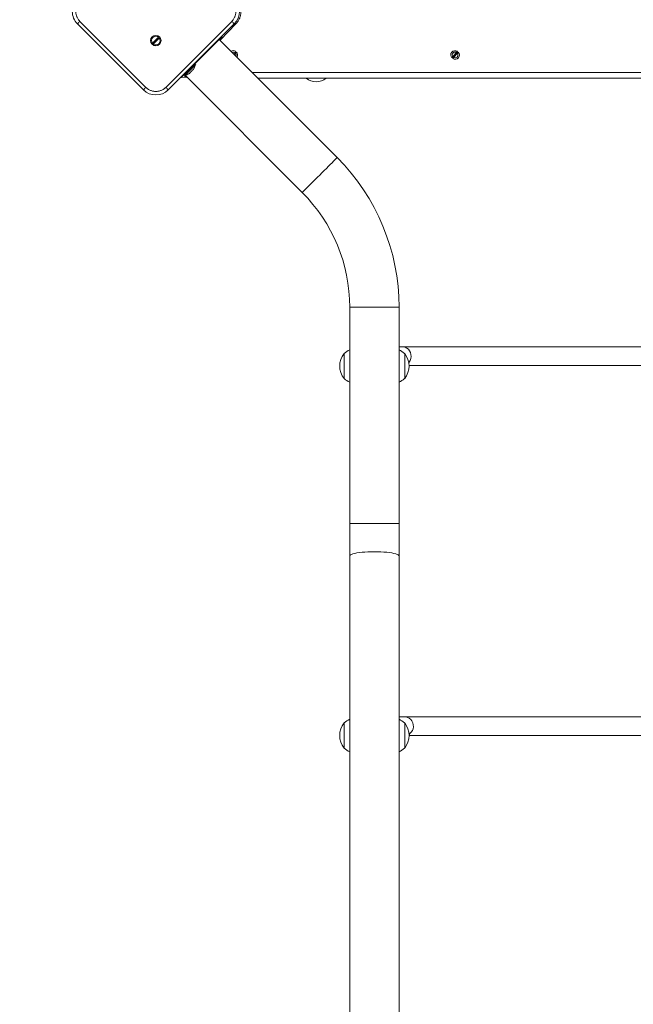
# Model space of a CAD drawing. Units: millimetres. Extents: x 30573 to 47295, y 9073 to 35372.
# Drawn here: x 39311 to 39837, y 18119 to 18962 of the extents above; entities that cross this region are included whole.
import ezdxf

# ---------------------------------------------------------------- set-up
doc = ezdxf.new("R2010")
doc.units = ezdxf.units.MM
doc.header["$LTSCALE"] = 200
doc.linetypes.add('PHANTOM', pattern=[12.7, 6.35, -1.27, 1.27, -1.27, 1.27, -1.27])
doc.styles.add('SLDTEXTSTYLE0', font='TXT', dxfattribs={"width": 0.663})
doc.dimstyles.new('SLDDIMSTYLE0', dxfattribs={"dimtxt": 489.203559, "dimasz": 400, "dimexe": 0, "dimexo": 0.0625, "dimgap": 122.30089, "dimtad": 2, "dimdec": 0, "dimrnd": 1e-09, "dimzin": 12, "dimdsep": 46, "dimtxsty": 'SLDTEXTSTYLE0', "dimsah": 1, "dimcen": 0.09, "dimadec": 0, "dimazin": 3, "dimtfac": 1, "dimtofl": 0, "dimtmove": 0, "dimatfit": 3, "dimfxl": 0, "dimfrac": 2, "dimtolj": 1, "dimtzin": 12, "dimarcsym": 0})

# ---------------------------------------------------------------- blocks, each defined once
blk = doc.blocks.new('_D')
at = {"color": 7, "linetype": 'Continuous', "lineweight": 18}
for p, q in [((47295.19, 19864.45), (47295.19, 9112.74)), ((34980.53, 16502.29), (34980.53, 9112.74)), ((34980.53, 9132.74), (47295.19, 9132.74))]:
    blk.add_line(p, q, dxfattribs=at)
for points in [[(34980.53, 9132.74), (35380.53, 9072.74), (35380.53, 9192.74)], [(47295.19, 9132.74), (46895.19, 9192.74), (46895.19, 9072.74)]]:
    blk.add_solid(points, dxfattribs=at)
at = {"color": 7, "linetype": 'Continuous', "lineweight": 18, "insert": (40255.91, 9814.87), "char_height": 529.167, "attachment_point": 1, "style": 'SLDTEXTSTYLE0'}
blk.add_mtext('12315', dxfattribs=at)
blk = doc.blocks.new('_D_3')
at = {"color": 7, "linetype": 'Continuous', "lineweight": 18}
for p, q in [((45599.73, 19831.32), (45599.73, 10981.49)), ((37027.38, 17115.35), (37027.38, 10981.49)), ((37027.38, 11001.49), (45599.73, 11001.49))]:
    blk.add_line(p, q, dxfattribs=at)
for points in [[(37027.38, 11001.49), (37427.38, 10941.49), (37427.38, 11061.49)], [(45599.73, 11001.49), (45199.73, 11061.49), (45199.73, 10941.49)]]:
    blk.add_solid(points, dxfattribs=at)
at = {"color": 7, "linetype": 'Continuous', "lineweight": 18, "insert": (40608, 11683.62), "char_height": 529.167, "attachment_point": 1, "style": 'SLDTEXTSTYLE0'}
blk.add_mtext('8572', dxfattribs=at)

msp = doc.modelspace()

# ---------------------------------------------------------------- linework, layer by layer
at = {"color": 7, "linetype": 'Continuous', "lineweight": 18}
for p, q in [((39417.54, 18902.02), (39360.97, 18958.59)), ((39495.32, 18958.59), (39438.75, 18902.02)), ((39425.2, 18941.96), (39430.38, 18947.14)), ((39485.09, 18947.84), (39485.09, 18947.84)), ((39431.09, 18946.44), (39425.9, 18941.25)), ((39453.27, 18916.02), (39481.55, 18944.3)), ((39583.48, 18844), (39482.37, 18945.11)), ((39483.53, 18944.87), (39482.37, 18945.11)), ((39495.36, 18932.12), (39496.53, 18935.04)), ((39497.29, 18934.39), (39495.36, 18932.12)), ((39681.78, 18929.45), (39686.53, 18935.04)), ((39687.29, 18934.39), (39682.54, 18928.81)), ((39462.32, 18923.65), (39462.32, 18923.65)), ((39452.7, 18914.04), (39452.7, 18914.04)), ((39453.16, 18914.5), (39553.57, 18814.09)), ((39457.3, 18916.61), (39457.51, 18916.59)), ((39459.73, 18919.07), (39459.77, 18918.85)), ((39454.14, 18912.93), (39449.73, 18912.48)), ((39449.73, 18912.48), (39449.73, 18912.48)), ((40615.22, 18911.92), (39515.56, 18911.92)), ((39594.24, 18715.91), (39594.24, 18530.41)), ((39636.54, 18530.41), (39636.54, 18715.91)), ((39639.47, 18681.94), (39636.54, 18681.94)), ((39862, 18681.94), (39639.47, 18681.94)), ((39589.63, 18676.15), (39589.39, 18676.16)), ((39589.39, 18654.66), (39589.39, 18676.16)), ((39641.39, 18676.16), (39641.15, 18676.15)), ((39641.39, 18676.16), (39641.39, 18654.66)), ((39645.07, 18665.94), (39862, 18665.94)), ((39589.39, 18654.66), (39589.63, 18654.66)), ((39641.15, 18654.66), (39641.39, 18654.66)), ((39594.24, 18530.41), (39594.24, 18502.62)), ((39636.54, 18502.62), (39636.54, 18530.41)), ((39594.24, 18502.62), (39594.24, 16980.84)), ((39636.54, 16980.84), (39636.54, 18502.62)), ((39641.49, 18364.83), (39636.54, 18364.83)), ((39862.13, 18364.83), (39641.49, 18364.83)), ((39589.63, 18359.57), (39589.39, 18359.58)), ((39589.39, 18338.08), (39589.39, 18359.58)), ((39641.39, 18359.58), (39641.15, 18359.57)), ((39641.39, 18359.58), (39641.39, 18338.08)), ((39645.08, 18348.83), (39862.13, 18348.83)), ((39589.39, 18338.08), (39589.63, 18338.08)), ((39641.15, 18338.08), (39641.39, 18338.08))]:
    msp.add_line(p, q, dxfattribs=at)
at = {"color": 7, "linetype": 'PHANTOM', "lineweight": 18}
for p, q in [((39363.09, 18960.71), (39419.66, 18904.14)), ((39436.63, 18904.14), (39493.2, 18960.71)), ((39496.73, 18958.59), (39483.53, 18944.87)), ((39481.55, 18944.3), (39481.55, 18944.3)), ((39453.27, 18916.02), (39453.27, 18916.02)), ((39459.73, 18919.07), (39459.75, 18919.06)), ((39510.56, 18916.92), (40620.22, 18916.92)), ((39594.24, 18715.91), (39615.39, 18715.91)), ((39615.39, 18715.91), (39636.54, 18715.91)), ((39636.54, 18530.41), (39594.24, 18530.41))]:
    msp.add_line(p, q, dxfattribs=at)
at = {"color": 7, "linetype": 'PHANTOM', "lineweight": 18, "flags": 128}
for points in [[(39360.97, 18958.59), (39361.01, 18958.63), (39361.13, 18958.75), (39361.32, 18958.95), (39361.59, 18959.21), (39361.91, 18959.53), (39362.28, 18959.9), (39362.67, 18960.3), (39363.09, 18960.71)], [(39495.32, 18958.59), (39495.28, 18958.63), (39495.16, 18958.75), (39494.96, 18958.95), (39494.7, 18959.21), (39494.37, 18959.53), (39494.01, 18959.9), (39493.61, 18960.3), (39493.2, 18960.71)], [(39495.32, 18958.59), (39496.04, 18959.28), (39496.73, 18958.59)], [(39417.54, 18902.02), (39417.58, 18902.06), (39417.7, 18902.18), (39417.89, 18902.38), (39418.16, 18902.64), (39418.48, 18902.96), (39418.84, 18903.33), (39419.24, 18903.73), (39419.66, 18904.14)], [(39438.75, 18902.02), (39438.71, 18902.06), (39438.59, 18902.18), (39438.39, 18902.38), (39438.13, 18902.64), (39437.81, 18902.96), (39437.44, 18903.33), (39437.04, 18903.73), (39436.63, 18904.14)], [(39568.53, 18829.04), (39570.48, 18831), (39572.4, 18832.91), (39574.25, 18834.77), (39576.01, 18836.52), (39577.63, 18838.15), (39579.1, 18839.62), (39580.39, 18840.91), (39581.48, 18842), (39582.35, 18842.86), (39582.97, 18843.49), (39583.36, 18843.87), (39583.48, 18844)], [(39553.57, 18814.09), (39553.7, 18814.22), (39554.08, 18814.6), (39554.71, 18815.23), (39555.58, 18816.09), (39556.66, 18817.18), (39557.95, 18818.47), (39559.42, 18819.94), (39561.05, 18821.57), (39562.81, 18823.32), (39564.66, 18825.17), (39566.58, 18827.09), (39568.53, 18829.04)], [(39644.82, 18668.44), (39645.08, 18668.76), (39645.97, 18670.19), (39646.56, 18671.8), (39646.81, 18673.5), (39646.73, 18675.23), (39646.3, 18676.9), (39645.56, 18678.43), (39644.53, 18679.74), (39643.26, 18680.79), (39641.82, 18681.52), (39640.26, 18681.89), (39639.47, 18681.94)], [(39636.54, 18502.62), (39636.36, 18503.1), (39635.82, 18503.57), (39634.93, 18504.03), (39633.71, 18504.46), (39632.17, 18504.86), (39630.35, 18505.22), (39628.27, 18505.54), (39625.97, 18505.8), (39623.49, 18506.02), (39620.87, 18506.17), (39618.15, 18506.26), (39615.39, 18506.3), (39612.63, 18506.26), (39609.92, 18506.17), (39607.3, 18506.02), (39604.82, 18505.8), (39602.52, 18505.54), (39600.44, 18505.22), (39598.61, 18504.86), (39597.08, 18504.46), (39595.85, 18504.03), (39594.96, 18503.57), (39594.42, 18503.1), (39594.24, 18502.62), (39594.24, 18502.62)], [(39645.08, 18348.83), (39645.91, 18350.46), (39647.06, 18351.65), (39647.95, 18353.08), (39648.53, 18354.69), (39648.79, 18356.39), (39648.7, 18358.12), (39648.28, 18359.79), (39647.54, 18361.32), (39646.52, 18362.64), (39645.26, 18363.68), (39643.83, 18364.41), (39642.28, 18364.78), (39641.49, 18364.83)]]:
    msp.add_lwpolyline(points, dxfattribs=at)
at = {"color": 7, "linetype": 'Continuous', "lineweight": 18, "flags": 128}
for points in [[(39481.55, 18944.3), (39482.24, 18944.99), (39482.91, 18945.65), (39483.52, 18946.27), (39484.05, 18946.8), (39484.49, 18947.24), (39484.82, 18947.57), (39485.02, 18947.77), (39485.09, 18947.84)], [(39483.53, 18944.87), (39483.53, 18944.86), (39483.33, 18944.67), (39483.07, 18944.41)], [(39462.32, 18923.65), (39462.31, 18923.65), (39462.12, 18923.45), (39461.68, 18923.01), (39461.01, 18922.34), (39460.16, 18921.49), (39459.16, 18920.49), (39458.07, 18919.4), (39456.95, 18918.29), (39455.87, 18917.2), (39454.87, 18916.2), (39454.02, 18915.35), (39453.35, 18914.68), (39452.91, 18914.24), (39452.71, 18914.05), (39452.7, 18914.04)], [(39449.73, 18912.48), (39449.8, 18912.55), (39450, 18912.75), (39450.33, 18913.08), (39450.77, 18913.52), (39451.31, 18914.05), (39451.92, 18914.66), (39452.58, 18915.33), (39453.27, 18916.02)], [(39456.62, 18915.93), (39456.53, 18915.88), (39456.43, 18915.82), (39456.37, 18915.78), (39456.35, 18915.77), (39456.38, 18915.79), (39456.45, 18915.83), (39456.62, 18915.93)], [(39457.84, 18917.15), (39457.74, 18917.09), (39457.61, 18917), (39457.48, 18916.9), (39457.38, 18916.8), (39457.31, 18916.72), (39457.28, 18916.66), (39457.29, 18916.62), (39457.3, 18916.61)], [(39458.87, 18917.95), (39458.81, 18917.89), (39458.75, 18917.83), (39458.7, 18917.78), (39458.64, 18917.72), (39458.58, 18917.66), (39458.52, 18917.61), (39458.47, 18917.55), (39458.41, 18917.49)], [(39459.99, 18919.08), (39459.97, 18919.05), (39459.95, 18919.03), (39459.92, 18919.01), (39459.9, 18918.98), (39459.87, 18918.95), (39459.84, 18918.92), (39459.8, 18918.88), (39459.77, 18918.85)], [(39460.59, 18920), (39460.58, 18919.99), (39460.59, 18920.01), (39460.57, 18919.98), (39460.53, 18919.91), (39460.47, 18919.8), (39460.43, 18919.74)]]:
    msp.add_lwpolyline(points, dxfattribs=at)
at = {"color": 7, "linetype": 'Continuous', "lineweight": 18}
for centre, radius in [((39428.14, 18944.2), 4.5), ((39684.54, 18931.92), 2.5)]:
    msp.add_circle(centre, radius, dxfattribs=at)
for centre, radius, start, end in [((39371.57, 18969.2), 15, 134.99999, 225.00013), ((39484.71, 18969.2), 15, 315, 45), ((39428.14, 18944.2), 3.7, 52.76494, 217.23576), ((39426.49, 18944.78), 3.1, 245.36912, 267.11607), ((39428.14, 18944.2), 3.7, 232.76372, 37.23653), ((39429.8, 18943.62), 3.1, 65.36908, 87.11701), ((39494.54, 18931.92), 3.7, 57.36411, 123.72084), ((39494.54, 18931.92), 2.5, 331.82744, 118.17256), ((39494.54, 18931.92), 3.7, 326.27987, 41.82966), ((39684.54, 18931.92), 3.7, 57.35902, 221.83387), ((39684.54, 18931.92), 3.7, 237.36455, 41.82667), ((39451.54, 18924.82), 10.24, 331.97686, 349.48292), ((39457.19, 18918.02), 6, 221.5973, 252.13907), ((39451.01, 18924.51), 10.24, 282.14532, 301.47455), ((39452.1, 18923.57), 8.88, 300.64171, 305.75253), ((39554.48, 18819.34), 137.33, 134.91787, 135.05211), ((39457.5, 18917.44), 0.852, 256.93323, 270.98012), ((39454.81, 18922.88), 6.48, 297.93836, 303.81271), ((39453.48, 18921.56), 6.48, 326.17951, 332.05176), ((39460.14, 18918.15), 1, 114.00688, 158.6977), ((39458.89, 18918.86), 0.881, 359.25047, 12.83618), ((39452.74, 18924.3), 8.94, 324.26894, 329.34627), ((39565.53, 18922.93), 14, 231.86753, 308.13247), ((39428.14, 18912.63), 15, 224.9999, 314.99959), ((39455.39, 18715.91), 181.15, 359.99997, 44.99999), ((39455.39, 18715.91), 138.85, 359.99997, 45), ((39600.39, 18665.4), 15.21, 113.85352, 135.04547), ((39630.39, 18665.4), 15.21, 44.95468, 66.14674), ((39603.2, 18665.41), 17.5, 142.09975, 217.90012), ((39627.58, 18665.41), 17.5, 322.09991, 37.90014), ((39600.39, 18665.41), 15.21, 224.95648, 246.14799), ((39630.39, 18665.41), 15.21, 293.85176, 315.04337), ((39603.2, 18348.83), 17.5, 142.09976, 217.90011), ((39600.39, 18348.83), 15.21, 113.8518, 135.04324), ((39630.39, 18348.83), 15.21, 44.9569, 66.14846), ((39627.58, 18348.83), 17.5, 322.0999, 37.90016), ((39600.39, 18348.83), 15.21, 224.95653, 246.14802), ((39630.39, 18348.83), 15.21, 293.85172, 315.04332)]:
    msp.add_arc(centre, radius, start, end, dxfattribs=at)
at = {"color": 7, "linetype": 'PHANTOM', "lineweight": 18}
for centre, radius, start, end in [((39371.57, 18969.2), 12, 135.00039, 224.9997), ((39484.71, 18969.2), 12, 315.00015, 44.99972), ((39486.12, 18969.2), 15, 314.99971, 45.00005), ((39428.14, 18912.63), 12, 224.99988, 315.00023)]:
    msp.add_arc(centre, radius, start, end, dxfattribs=at)

# ---------------------------------------------------------------- dimensions: what is measured, and where the dimension line sits
at = {"color": 7, "linetype": 'Continuous', "lineweight": 18}
for base, p1, p2, picture, middle in [((47295.19, 9132.74), (34980.53, 16522.29), (47295.19, 19884.45), '_D', (41137.86, 9132.74)), ((45599.73, 11001.49), (37027.38, 17135.35), (45599.73, 19851.32), '_D_3', (41313.56, 11001.49))]:
    dim = msp.add_linear_dim(base=base, p1=p1, p2=p2, dimstyle='SLDDIMSTYLE0', dxfattribs=at)
    dim.commit()
    dim.dimension.update_dxf_attribs({"geometry": picture, "text_midpoint": middle, "dimtype": 160})

doc.saveas('drawing.dxf')
